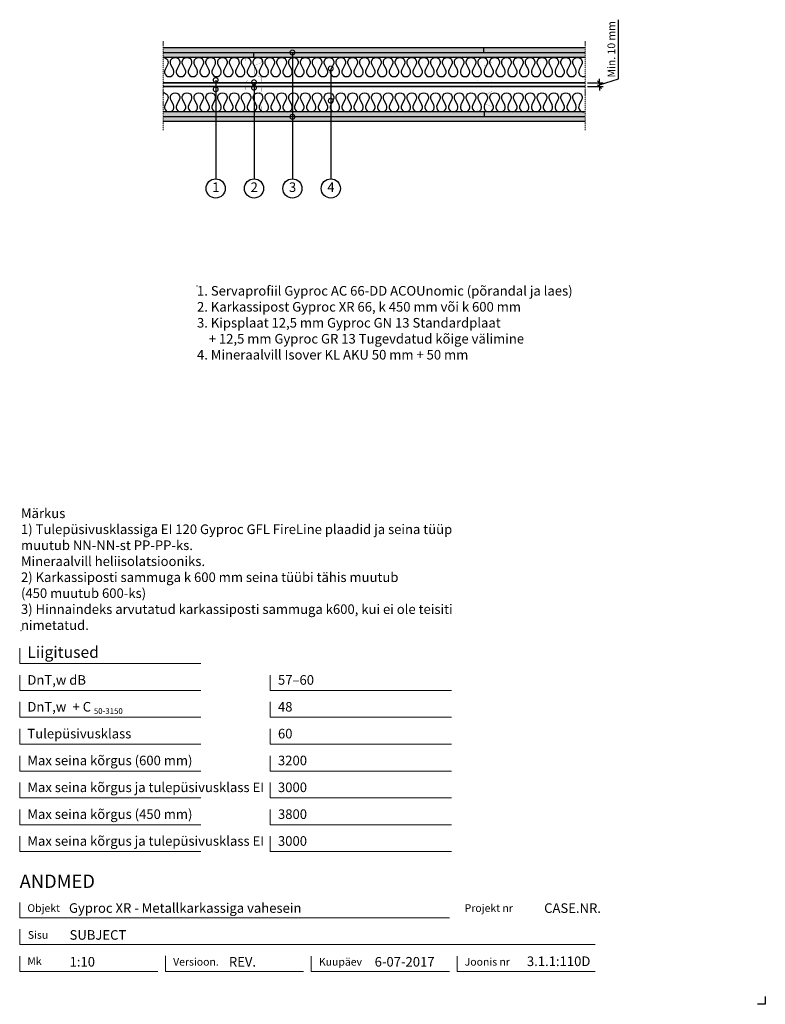
# Model space of a CAD drawing. Units: millimetres. Extents: x 120 to 2064, y 196 to 2763.
import ezdxf
from ezdxf.enums import TextEntityAlignment as Align

# ---------------------------------------------------------------- set-up
doc = ezdxf.new("R2010")
doc.units = ezdxf.units.MM
doc.header["$LTSCALE"] = 2
doc.header["$PDSIZE"] = 1
doc.linetypes.add('DASHDOT', pattern=[25.4, 12.7, -6.35, 0, -6.35])
for name, color, linetype, lineweight in [('Gyproc_Dimensions', 8, 'Continuous', 13), ('Gyproc_Hatch', 8, 'Continuous', 13), ('Gyproc_Mineral wool', 8, 'Continuous', 25), ('Gyproc_Plasterboards', 1, 'Continuous', 25), ('Gyproc_Steelprofiles', 3, 'Continuous', 35), ('Gyproc_TXT_SF', 1, 'Continuous', 25)]:
    doc.layers.add(name, color=color, linetype=linetype, lineweight=lineweight)
doc.styles.add('Gyproc TXT', font='arial.ttf')
doc.styles.add('Gyproc TXT 10', font='arial.ttf', dxfattribs={"height": 25})
doc.styles.add('ISO', font='iso.shx')
doc.dimstyles.new('Gyproc DIM 10', dxfattribs={"dimscale": 10, "dimtxt": 2, "dimasz": 2.5, "dimexe": 1.25, "dimexo": 0.625, "dimtad": 1, "dimtxsty": 'Gyproc TXT', "dimblk": 'OBLIQUE', "dimcen": 2.5, "dimclrd": 8, "dimclre": 8, "dimadec": 0, "dimazin": 0, "dimtfac": 1, "dimtmove": 1, "dimatfit": 3, "dimldrblk": 'DOTSMALL', "dimfxl": 1, "dimarcsym": 0})

# ---------------------------------------------------------------- blocks, each defined once
blk = doc.blocks.new('_DotSmall')
at = {"color": 0, "linetype": 'ByBlock', "const_width": 0.5}
blk.add_lwpolyline([(-0.0625, 0, 1), (0.0625, 0, 1)], format="xyb", close=True, dxfattribs=at)
blk = doc.blocks.new('_Oblique')
at = {"color": 0, "lineweight": -2}
blk.add_line((-0.5, -0.5), (0.5, 0.5), dxfattribs=at)
blk = doc.blocks.new('*D10')
at = {"layer": 'Defpoints', "color": 0, "transparency": 16777216}
for p in [(1594.4, 2598.9), (1631.5, 2598.9), (1594.4, 2588.9)]:
    blk.add_point(p, dxfattribs=at)
at = {"layer": 'Gyproc_Dimensions', "color": 8, "lineweight": -2, "transparency": 16777216}
for p, q in [((1681.5, 2608.9), (1681.5, 2763.4)), ((1600.7, 2598.9), (1641.5, 2598.9)), ((1631.5, 2598.9), (1631.5, 2608.9)), ((1631.5, 2593.9), (1681.5, 2608.9)), ((1631.5, 2588.9), (1631.5, 2598.9)), ((1631.5, 2588.9), (1631.5, 2598.9)), ((1600.7, 2588.9), (1641.5, 2588.9)), ((1631.5, 2588.9), (1631.5, 2578.9))]:
    blk.add_line(p, q, dxfattribs=at)
at = {"layer": 'Gyproc_Dimensions', "color": 8, "lineweight": -2, "transparency": 16777216, "xscale": 10, "yscale": 10, "zscale": 10}
for p, rotation in [((1631.5, 2598.9), 270), ((1631.5, 2588.9), 90)]:
    blk.add_blockref('_Oblique', p, dxfattribs=dict(at, rotation=rotation))
at = {"layer": 'Gyproc_Dimensions', "color": 0, "transparency": 16777216, "insert": (1665.1, 2686.2), "char_height": 20, "attachment_point": 5, "rotation": 90, "style": 'Gyproc TXT'}
blk.add_mtext('Min. 10 mm', dxfattribs=at)
blk = doc.blocks.new('XR66b')
at = {"layer": 'Gyproc_Steelprofiles', "const_width": 0.5}
blk.add_lwpolyline([(4.7, 38.6), (2.1, 41.1, 0.668179), (0, 40.2), (0, 1.7, 0.414214), (1.7, 0), (10.8, 0, 0.296515), (12.4, 1), (20.5, 19.2, -0.296515), (22.6, 20.5), (42.9, 20.5, -0.296515), (45, 19.2), (53.1, 1, 0.296515), (54.7, 0), (63.8, 0, 0.414214), (65.5, 1.7), (65.5, 41.7, 0.414214), (63.8, 43.5), (58.3, 43.5)], format="xyb", dxfattribs=at)

msp = doc.modelspace()

# ---------------------------------------------------------------- hatches: boundary and pattern name
at = {"layer": 'Gyproc_Hatch'}
h = msp.add_hatch(dxfattribs=at)
h.set_pattern_fill('AR-SAND', color=256, scale=0.2, style=0)
h.set_pattern_definition([(37.5, (2916.983, 1708.545), (-0.320006, 9.788265), [0, -7.7216, 0, -8.636, 0, -8.255]), (7.5, (2916.983, 1708.545), (8.990466, 14.3365), [0, -4.1656, 0, -6.9596, 0, -2.667]), (327.5, (2910.735, 1708.545), (15.819847, 0.028744), [0, -2.54, 0, -9.144, 0, -11.938]), (317.5, (2910.735, 1708.545), (15.27113, 4.45859), [0, -1.27, 0, -5.9944, 0, -6.858])])
h.paths.add_polyline_path([(494.445, 2689.882), (494.445, 2677.382), (1330.378, 2677.382), (1330.378, 2689.882)])
h.paths.add_polyline_path([(1594.445, 2677.382), (1594.445, 2689.882), (1330.378, 2689.882), (1330.378, 2677.382)])
h.paths.add_polyline_path([(730.378, 2677.382), (730.378, 2664.882), (1594.445, 2664.882), (1594.445, 2677.382)])
h.paths.add_polyline_path([(494.445, 2677.382), (494.445, 2664.882), (730.378, 2664.882), (730.378, 2677.382)])
h.paths.add_polyline_path([(1331.1, 2522.882), (494.445, 2522.882), (494.445, 2510.382), (829.506, 2510.382, -0.39220199), (831.064, 2511.826, -0.39220199), (832.622, 2510.382), (1331.1, 2510.382)])
h.paths.add_polyline_path([(1594.445, 2522.882), (1331.1, 2522.882), (1331.1, 2510.382), (1594.445, 2510.382)])
h.paths.add_polyline_path([(1594.445, 2510.382), (832.622, 2510.382, -0.43657315), (831.064, 2508.701, -0.43657315), (829.506, 2510.382), (494.445, 2510.382), (494.445, 2497.882), (1594.445, 2497.882)])

# ---------------------------------------------------------------- linework, layer by layer
msp.add_lwpolyline([(2063.857, 215.811), (2063.857, 195.811), (2043.857, 195.811)])
at = {"layer": 'Gyproc_Dimensions', "color": 8, "linetype": 'Continuous'}
for points in [[(592.164, 1084.19), (120.172, 1084.19), (120.172, 1124.19)], [(592.164, 1014.19), (120.172, 1014.19), (120.172, 1054.19)], [(1245.423, 1014.19), (773.431, 1014.19), (773.431, 1054.19)], [(592.164, 944.19), (120.172, 944.19), (120.172, 984.19)], [(1245.423, 944.19), (773.431, 944.19), (773.431, 984.19)], [(592.164, 874.19), (120.172, 874.19), (120.172, 914.19)], [(1245.423, 874.19), (773.431, 874.19), (773.431, 914.19)], [(592.164, 804.19), (120.172, 804.19), (120.172, 844.19)], [(1245.423, 804.19), (773.431, 804.19), (773.431, 844.19)], [(592.164, 734.19), (120.172, 734.19), (120.172, 774.19)], [(1245.423, 734.19), (773.431, 734.19), (773.431, 774.19)], [(592.164, 664.19), (120.172, 664.19), (120.172, 704.19)], [(1245.423, 664.19), (773.431, 664.19), (773.431, 704.19)], [(592.164, 594.19), (120.172, 594.19), (120.172, 634.19)], [(1245.423, 594.19), (773.431, 594.19), (773.431, 634.19)], [(120.172, 461.689), (120.172, 421.689), (1240.172, 421.689)], [(1620.172, 351.689), (120.172, 351.689), (120.172, 391.689)], [(480.172, 281.689), (120.172, 281.689), (120.172, 321.689)], [(860.172, 281.689), (500.172, 281.689), (500.172, 322.211)], [(1240.172, 281.689), (880.172, 281.689), (880.172, 321.689)], [(1620.172, 281.689), (1260.172, 281.689), (1260.172, 321.689)]]:
    msp.add_lwpolyline(points, dxfattribs=at)
at = {"layer": 'Gyproc_Hatch'}
for p, q in [((1044.445, 2598.882), (1060.871, 2598.882)), ((1060.871, 2588.882), (1044.937, 2588.882))]:
    msp.add_line(p, q, dxfattribs=at)
at = {"layer": 'Gyproc_Hatch', "linetype": 'DASHDOT', "ltscale": 0.1}
for points in [[(494.445, 2707.381), (494.445, 2493.283), (494.445, 2475.681)], [(494.445, 2707.381), (494.445, 2548.498), (494.445, 2537.874)], [(1594.445, 2707.381), (1594.445, 2493.283), (1594.445, 2475.681)]]:
    msp.add_lwpolyline(points, dxfattribs=at)
at = {"layer": 'Gyproc_Hatch'}
for p in [(582.4, 2068.911), (123.512, 1169.827)]:
    msp.add_point(p, dxfattribs=at)
at = {"layer": 'Gyproc_Mineral wool'}
for points in [[(494.445, 2664.882, -0.57735027), (505.259, 2646.151), (499.056, 2633.663, 1.73205081), (520.685, 2633.663), (514.482, 2646.151, -1.73205081), (536.111, 2646.151), (529.908, 2633.663, 1.73205081), (551.537, 2633.663), (545.333, 2646.151, -1.73205081), (566.962, 2646.151), (560.759, 2633.663, 1.73205081), (582.388, 2633.663), (576.185, 2646.151, -1.73205081), (597.814, 2646.151), (591.611, 2633.663, 1.73205081), (613.24, 2633.663), (607.036, 2646.151, -1.73205081), (628.665, 2646.151), (622.462, 2633.663, 1.73205081), (644.091, 2633.663), (637.888, 2646.151, -1.73205081), (659.517, 2646.151), (653.314, 2633.663, 1.73205081), (674.943, 2633.663), (668.739, 2646.151, -1.73205081), (690.368, 2646.151), (684.165, 2633.663, 1.73205081), (705.794, 2633.663), (699.591, 2646.151, -1.73205081), (721.22, 2646.151), (715.016, 2633.663, 1.73205081), (736.645, 2633.663), (730.442, 2646.151, -1.73205081), (752.071, 2646.151), (745.868, 2633.663, 1.73205081), (767.497, 2633.663), (761.294, 2646.151, -1.73205081), (782.923, 2646.151), (776.719, 2633.663, 1.73205081), (798.348, 2633.663), (792.145, 2646.151, -1.73205081), (813.774, 2646.151), (807.571, 2633.663, 1.73205081), (829.2, 2633.663), (822.997, 2646.151, -1.73205081), (844.626, 2646.151), (838.422, 2633.663, 1.73205081), (860.051, 2633.663), (853.848, 2646.151, -1.73205081), (875.477, 2646.151), (869.274, 2633.663, 1.73205081), (890.903, 2633.663), (884.7, 2646.151, -1.73205081), (906.329, 2646.151), (900.125, 2633.663, 1.73205081), (921.754, 2633.663), (915.551, 2646.151, -1.73205081), (937.18, 2646.151), (930.977, 2633.663, 1.73205081), (952.606, 2633.663), (946.403, 2646.151, -1.73205081), (968.031, 2646.151), (961.828, 2633.663, 1.73205081), (983.457, 2633.663), (977.254, 2646.151, -1.73205081), (998.883, 2646.151), (992.68, 2633.663, 1.73205081), (1014.309, 2633.663), (1008.105, 2646.151, -1.73205081), (1029.734, 2646.151), (1023.531, 2633.663, 1.73205081), (1045.16, 2633.663), (1038.957, 2646.151, -1.73205081), (1060.586, 2646.151), (1054.383, 2633.663, 1.73205081), (1076.012, 2633.663), (1069.808, 2646.151, -1.73205081), (1091.437, 2646.151), (1085.234, 2633.663, 1.73205081), (1106.863, 2633.663), (1100.66, 2646.151, -1.73205081), (1122.289, 2646.151), (1116.086, 2633.663, 1.73205081), (1137.715, 2633.663), (1131.511, 2646.151, -1.73205081), (1153.14, 2646.151), (1146.937, 2633.663, 1.73205081), (1168.566, 2633.663), (1162.363, 2646.151, -1.73205081), (1183.992, 2646.151), (1177.789, 2633.663, 1.73205081), (1199.418, 2633.663), (1193.214, 2646.151, -1.73205081), (1214.843, 2646.151), (1208.64, 2633.663, 1.73205081), (1230.269, 2633.663), (1224.066, 2646.151, -1.73205081), (1245.695, 2646.151), (1239.491, 2633.663, 1.73205081), (1261.12, 2633.663), (1254.917, 2646.151, -1.73205081), (1276.546, 2646.151), (1270.343, 2633.663, 1.73205081), (1291.972, 2633.663), (1285.769, 2646.151, -1.73205081), (1307.398, 2646.151), (1301.194, 2633.663, 1.73205081), (1322.823, 2633.663), (1316.62, 2646.151, -1.73205081), (1338.249, 2646.151), (1332.046, 2633.663, 1.73205081), (1353.675, 2633.663), (1347.472, 2646.151, -1.73205081), (1369.101, 2646.151), (1362.897, 2633.663, 1.73205081), (1384.526, 2633.663), (1378.323, 2646.151, -1.73205081), (1399.952, 2646.151), (1393.749, 2633.663, 1.73205081), (1415.378, 2633.663), (1409.175, 2646.151, -1.73205081), (1430.804, 2646.151), (1424.6, 2633.663, 1.73205081), (1446.229, 2633.663), (1440.026, 2646.151, -1.73205081), (1461.655, 2646.151), (1455.452, 2633.663, 1.73205081), (1477.081, 2633.663), (1470.878, 2646.151, -1.73205081), (1492.506, 2646.151), (1486.303, 2633.663, 1.73205081), (1507.932, 2633.663), (1501.729, 2646.151, -1.73205081), (1523.358, 2646.151), (1517.155, 2633.663, 1.73205081), (1538.784, 2633.663), (1532.58, 2646.151, -1.73205081), (1554.209, 2646.151), (1548.006, 2633.663, 1.73205081), (1569.635, 2633.663), (1563.432, 2646.151, -1.73205081), (1585.061, 2646.151), (1578.858, 2633.663, 0.71639426), (1594.445, 2615.88, 0.71639426)], [(494.445, 2572.832, -0.57735027), (505.259, 2554.101), (499.056, 2541.613, 1.73205081), (520.685, 2541.613), (514.482, 2554.101, -1.73205081), (536.111, 2554.101), (529.908, 2541.613, 1.73205081), (551.537, 2541.613), (545.333, 2554.101, -1.73205081), (566.962, 2554.101), (560.759, 2541.613, 1.73205081), (582.388, 2541.613), (576.185, 2554.101, -1.73205081), (597.814, 2554.101), (591.611, 2541.613, 1.73205081), (613.24, 2541.613), (607.036, 2554.101, -1.73205081), (628.665, 2554.101), (622.462, 2541.613, 1.73205081), (644.091, 2541.613), (637.888, 2554.101, -1.73205081), (659.517, 2554.101), (653.314, 2541.613, 1.73205081), (674.943, 2541.613), (668.739, 2554.101, -1.73205081), (690.368, 2554.101), (684.165, 2541.613, 1.73205081), (705.794, 2541.613), (699.591, 2554.101, -1.73205081), (721.22, 2554.101), (715.016, 2541.613, 1.73205081), (736.645, 2541.613), (730.442, 2554.101, -1.73205081), (752.071, 2554.101), (745.868, 2541.613, 1.73205081), (767.497, 2541.613), (761.294, 2554.101, -1.73205081), (782.923, 2554.101), (776.719, 2541.613, 1.73205081), (798.348, 2541.613), (792.145, 2554.101, -1.73205081), (813.774, 2554.101), (807.571, 2541.613, 1.73205081), (829.2, 2541.613), (822.997, 2554.101, -1.73205081), (844.626, 2554.101), (838.422, 2541.613, 1.73205081), (860.051, 2541.613), (853.848, 2554.101, -1.73205081), (875.477, 2554.101), (869.274, 2541.613, 1.73205081), (890.903, 2541.613), (884.7, 2554.101, -1.73205081), (906.329, 2554.101), (900.125, 2541.613, 1.73205081), (921.754, 2541.613), (915.551, 2554.101, -1.73205081), (937.18, 2554.101), (930.977, 2541.613, 1.73205081), (952.606, 2541.613), (946.403, 2554.101, -1.73205081), (968.031, 2554.101), (961.828, 2541.613, 1.73205081), (983.457, 2541.613), (977.254, 2554.101, -1.73205081), (998.883, 2554.101), (992.68, 2541.613, 1.73205081), (1014.309, 2541.613), (1008.105, 2554.101, -1.73205081), (1029.734, 2554.101), (1023.531, 2541.613, 1.73205081), (1045.16, 2541.613), (1038.957, 2554.101, -1.73205081), (1060.586, 2554.101), (1054.383, 2541.613, 1.73205081), (1076.012, 2541.613), (1069.808, 2554.101, -1.73205081), (1091.437, 2554.101), (1085.234, 2541.613, 1.73205081), (1106.863, 2541.613), (1100.66, 2554.101, -1.73205081), (1122.289, 2554.101), (1116.086, 2541.613, 1.73205081), (1137.715, 2541.613), (1131.511, 2554.101, -1.73205081), (1153.14, 2554.101), (1146.937, 2541.613, 1.73205081), (1168.566, 2541.613), (1162.363, 2554.101, -1.73205081), (1183.992, 2554.101), (1177.789, 2541.613, 1.73205081), (1199.418, 2541.613), (1193.214, 2554.101, -1.73205081), (1214.843, 2554.101), (1208.64, 2541.613, 1.73205081), (1230.269, 2541.613), (1224.066, 2554.101, -1.73205081), (1245.695, 2554.101), (1239.491, 2541.613, 1.73205081), (1261.12, 2541.613), (1254.917, 2554.101, -1.73205081), (1276.546, 2554.101), (1270.343, 2541.613, 1.73205081), (1291.972, 2541.613), (1285.769, 2554.101, -1.73205081), (1307.398, 2554.101), (1301.194, 2541.613, 1.73205081), (1322.823, 2541.613), (1316.62, 2554.101, -1.73205081), (1338.249, 2554.101), (1332.046, 2541.613, 1.73205081), (1353.675, 2541.613), (1347.472, 2554.101, -1.73205081), (1369.101, 2554.101), (1362.897, 2541.613, 1.73205081), (1384.526, 2541.613), (1378.323, 2554.101, -1.73205081), (1399.952, 2554.101), (1393.749, 2541.613, 1.73205081), (1415.378, 2541.613), (1409.175, 2554.101, -1.73205081), (1430.804, 2554.101), (1424.6, 2541.613, 1.73205081), (1446.229, 2541.613), (1440.026, 2554.101, -1.73205081), (1461.655, 2554.101), (1455.452, 2541.613, 1.73205081), (1477.081, 2541.613), (1470.878, 2554.101, -1.73205081), (1492.506, 2554.101), (1486.303, 2541.613, 1.73205081), (1507.932, 2541.613), (1501.729, 2554.101, -1.73205081), (1523.358, 2554.101), (1517.155, 2541.613, 1.73205081), (1538.784, 2541.613), (1532.58, 2554.101, -1.73205081), (1554.209, 2554.101), (1548.006, 2541.613, 1.73205081), (1569.635, 2541.613), (1563.432, 2554.101, -1.73205081), (1585.061, 2554.101), (1578.858, 2541.613, 0.71639426), (1594.445, 2523.83, 0.71639426)]]:
    msp.add_lwpolyline(points, format="xyb", dxfattribs=at)
at = {"layer": 'Gyproc_Plasterboards'}
for p, q in [((730.378, 2664.882), (730.378, 2677.382)), ((1330.378, 2677.382), (1330.378, 2689.882)), ((1331.1, 2522.882), (1331.1, 2510.382))]:
    msp.add_line(p, q, dxfattribs=at)
for points in [[(1594.445, 2689.882), (494.445, 2689.882)], [(1594.445, 2677.382), (494.445, 2677.382)], [(1594.445, 2664.882), (494.445, 2664.882)], [(1594.445, 2522.882), (494.445, 2522.882)], [(1594.445, 2510.382), (494.445, 2510.382)], [(1594.445, 2497.882), (494.445, 2497.882)]]:
    msp.add_lwpolyline(points, dxfattribs=at)
at = {"layer": 'Gyproc_Steelprofiles'}
for p, q in [((494.445, 2598.882), (1594.445, 2598.882)), ((494.445, 2588.882), (1594.445, 2588.882))]:
    msp.add_line(p, q, dxfattribs=at)
at = {"layer": 'Gyproc_TXT_SF'}
for centre in [(631.064, 2323.412), (731.064, 2323.412), (831.064, 2323.412), (931.064, 2323.412)]:
    msp.add_circle(centre, 25, dxfattribs=at)

# ---------------------------------------------------------------- block references
at = {"layer": 'Gyproc_Steelprofiles', "xscale": 0.9600000000000364, "yscale": 0.9600000000000364, "zscale": 0.9600000000000364, "rotation": 90}
for p in [(751.258, 2600.656), (1351.258, 2600.656), (751.258, 2524.682), (1351.258, 2524.682)]:
    msp.add_blockref('XR66b', p, dxfattribs=at)
at = {"layer": 'Gyproc_TXT_SF', "xscale": 25, "yscale": 25, "zscale": 25, "rotation": 90}
for p in [(631.064, 2605.82), (730.925, 2586.215), (631.064, 2581.86), (931.064, 2552.048), (831.064, 2510.264)]:
    msp.add_blockref('_DotSmall', p, dxfattribs=at)

# ---------------------------------------------------------------- texts
at = {"layer": 'Gyproc_Dimensions', "color": 2, "linetype": 'Continuous', "style": 'Gyproc TXT'}
for s, p in [('Gyproc XR - Metallkarkassiga vahesein', (248.579, 434.418)), ('3.1.1:110D', (1442.389, 295.531))]:
    msp.add_text(s, height=25, dxfattribs=at).set_placement(p)
for tag, height, p in [('ANDMED', 35, (120.172, 516.689)), ('SUBJECT', 25, (250.172, 376.689)), ('1:10', 25, (250.172, 306.689)), ('REV.', 25, (665.466, 306.689)), ('6-07-2017', 25, (1045.466, 306.689))]:
    msp.add_attdef(tag, text='', height=height, dxfattribs=at).set_placement(p, align=Align.MIDDLE_LEFT)
msp.add_attdef('CASE.NR.', text='', height=25, dxfattribs=at).set_placement((1635.466, 446.689), align=Align.MIDDLE_RIGHT)
at = {"layer": 'Gyproc_TXT_SF', "style": 'Gyproc TXT'}
for s, height, p in [('Liigitused', 30, (140.172, 1099.19)), ('DnT,w dB', 25, (140.172, 1029.19)), ('57–60', 25, (793.431, 1029.19)), ('DnT,w', 25, (140.172, 959.19)), ('+ C', 25, (257.931, 959.19)), ('48', 25, (793.431, 959.19)), ('50-3150', 15, (313.581, 952.976)), ('Tulepüsivusklass', 25, (140.172, 889.19)), ('60', 25, (793.431, 889.19)), ('Max seina kõrgus (600 mm)', 25, (140.172, 819.19)), ('3200', 25, (793.431, 819.19)), ('Max seina kõrgus ja tulepüsivusklass EI', 25, (140.172, 749.19)), ('3000', 25, (793.431, 749.19)), ('Max seina kõrgus (450 mm)', 25, (140.172, 679.19)), ('3800', 25, (793.431, 679.19)), ('Max seina kõrgus ja tulepüsivusklass EI', 25, (140.172, 609.19)), ('3000', 25, (793.431, 609.19))]:
    msp.add_text(s, height=height, dxfattribs=at).set_placement(p)
at = {"layer": 'Gyproc_TXT_SF', "char_height": 25}
for s, insert, attachment_point, style in [('1', (631.525, 2323.412), 5, 'Gyproc TXT 10'), ('2', (731.525, 2323.412), 5, 'Gyproc TXT 10'), ('3', (831.525, 2323.412), 5, 'Gyproc TXT 10'), ('4', (931.525, 2323.412), 5, 'Gyproc TXT 10'), ('{\\fArial|b0|i0|c0|p34;1. Servaprofiil Gyproc AC 66-DD ACOUnomic (põrandal ja laes)\\P2. Karkassipost Gyproc XR 66, k 450 mm või k 600 mm\\P3. Kipsplaat 12,5 mm Gyproc GN 13 Standardplaat\\P    + 12,5 mm Gyproc GR 13 Tugevdatud kõige välimine\\P4. Mineraalvill Isover KL AKU 50 mm + 50 mm}', (582.4, 2068.911), 1, 'ISO'), ('Märkus\\P1) Tulepüsivusklassiga EI 120 Gyproc GFL FireLine plaadid ja seina tüüp\\Pmuutub NN-NN-st PP-PP-ks. {\\fArial|b0|i0|c186|p34;^J}Mineraalvill{\\fArial|b0|i0|c186|p34; }heliisolatsiooniks.\\P2) Karkassiposti sammuga k 600 mm seina tüübi tähis{\\fArial|b0|i0|c186|p34; }muutub {\\fArial|b0|i0|c186|p34;^J}(450 muutub 600-ks)\\P3) Hinnaindeks arvutatud karkassiposti sammuga k600, kui ei ole teisiti\\Pnimetatud.', (123.512, 1488.762), 1, 'Gyproc TXT')]:
    msp.add_mtext(s, dxfattribs=dict(at, insert=insert, attachment_point=attachment_point, style=style))
at = {"layer": 'Gyproc_TXT_SF', "color": 8, "linetype": 'Continuous', "char_height": 20, "attachment_point": 1, "style": 'Gyproc TXT'}
for s, insert in [('{\\fFrutiger 55 Roman|b0|i0|c0|p0;Objekt}', (140.172, 456.689)), ('{\\fFrutiger 55 Roman|b0|i0|c0|p0;Projekt nr}', (1280.172, 456.689)), ('{\\fFrutiger 55 Roman|b0|i0|c0|p0;Sisu}', (141.349, 386.689)), ('{\\fFrutiger 55 Roman|b0|i0|c0|p0;Mk}', (140.172, 318.676)), ('{\\fFrutiger 55 Roman|b0|i0|c0|p0;Versioon\\fFrutiger 55 Roman|b0|i0|c0|p0;.\\fFrutiger 55 Roman|b0|i0|c0|p0;}', (520.172, 316.689)), ('{\\fFrutiger 55 Roman|b0|i0|c0|p0;Kuupäev\\fFrutiger 55 Roman|b0|i0|c0|p0;}', (900.172, 316.689)), ('{\\fFrutiger 55 Roman|b0|i0|c0|p0;Joonis nr}', (1280.172, 316.689))]:
    msp.add_mtext(s, dxfattribs=dict(at, insert=insert))

# ---------------------------------------------------------------- dimensions: what is measured, and where the dimension line sits
at = {"layer": 'Gyproc_Dimensions'}
dim = msp.add_linear_dim(base=(1631.508, 2598.882), p1=(1594.445, 2588.882), p2=(1594.445, 2598.882), angle=90, text='Min. 10 mm', dimstyle='Gyproc DIM 10', override={"dimasz": 1, "dimexe": 1}, dxfattribs=at)
dim.commit()
dim.dimension.update_dxf_attribs({"geometry": '*D10', "text_midpoint": (1665.056, 2615.135)})

# ---------------------------------------------------------------- leaders
at = {"layer": 'Gyproc_TXT_SF'}
for points in [[(831.064, 2677.803), (831.064, 2348.412)], [(931.064, 2636.105), (931.064, 2348.412)], [(631.064, 2605.938), (631.064, 2348.412)], [(731.064, 2600.242), (731.064, 2348.412)]]:
    msp.add_leader(points, dimstyle='Gyproc DIM 10', override={"dimgap": 0.625, "dimtad": 0, "dimclrd": 1}, dxfattribs=at)

doc.saveas('drawing.dxf')
